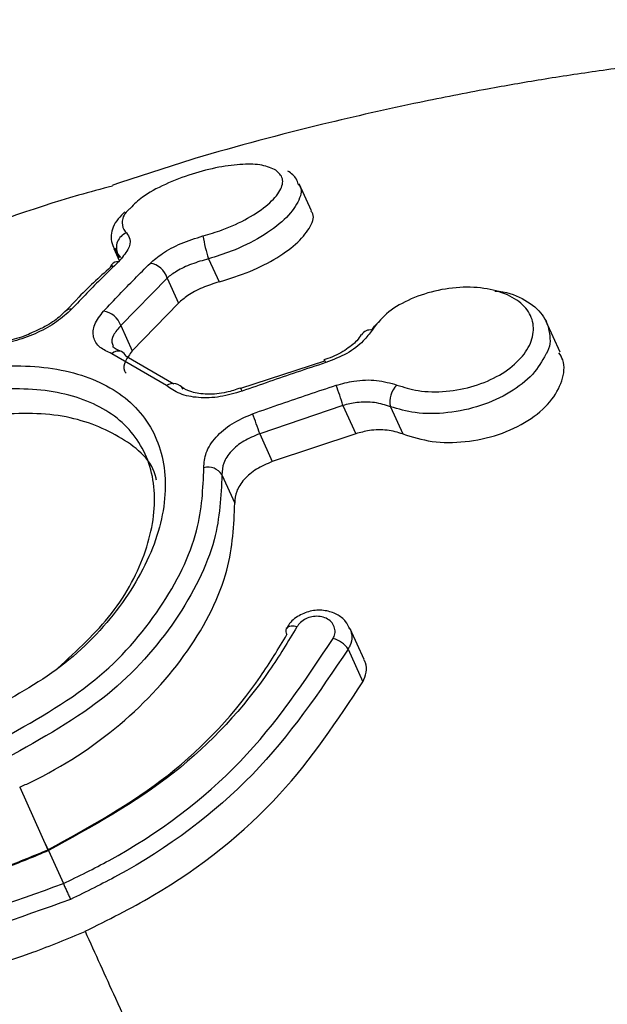
# Model space of a CAD drawing. Units: millimetres. Extents: x 930 to 23356, y 936 to 15394.
# Drawn here: x 5241 to 5253, y 11633 to 11652 of the extents above; entities that cross this region are included whole.
import ezdxf

# ---------------------------------------------------------------- set-up
doc = ezdxf.new("R2010")
doc.units = ezdxf.units.MM
doc.linetypes.add('ACAD_ISO03W100', pattern=[30, 12, -18])
doc.layers.add('HERNI_PRVEK', color=4, linetype='Continuous')
doc.layers.add('KOTY', color=7, linetype='Continuous', lineweight=13)
doc.layers.add('KOTY1', color=7, linetype='Continuous', lineweight=13)
doc.styles.add('arial', font='arial.ttf')
doc.dimstyles.new('KOTY_50', dxfattribs={"dimtxt": 125, "dimasz": 50, "dimexe": 50, "dimexo": 50, "dimgap": 30, "dimtad": 1, "dimdec": 0, "dimrnd": 10, "dimdsep": 46, "dimtxsty": 'arial', "dimblk": 'ARCHTICK', "dimcen": -1.5, "dimclrt": 2, "dimadec": 0, "dimazin": 0, "dimtfac": 0.63, "dimtdec": 0, "dimtix": 1, "dimtmove": 2, "dimatfit": 3, "dimldrblk": 'KOTA', "dimfxl": 400, "dimfxlon": 1, "dimtfill": 1, "dimtolj": 1, "dimtzin": 0, "dimarcsym": 0})

# ---------------------------------------------------------------- blocks, each defined once
blk = doc.blocks.new('_ArchTick')
at = {"color": 0, "linetype": 'ByBlock', "const_width": 0.15}
blk.add_lwpolyline([(-0.5, -0.5), (0.5, 0.5)], dxfattribs=at)
blk = doc.blocks.new('*D7')
at = {"layer": 'Defpoints', "color": 0, "ltscale": 30, "transparency": 16777216}
for p in [(8089.659, 12012.484), (961.459, 11394.086), (8089.659, 8544.762)]:
    blk.add_point(p, dxfattribs=at)
at = {"layer": 'KOTY1', "color": 0, "lineweight": -2, "ltscale": 30, "transparency": 16777216}
for p, q in [((961.459, 8944.762), (961.459, 8494.762)), ((8089.659, 8944.762), (8089.659, 8494.762)), ((961.459, 8544.762), (8089.659, 8544.762))]:
    blk.add_line(p, q, dxfattribs=at)
at = {"layer": 'KOTY1', "color": 0, "lineweight": -2, "ltscale": 30, "transparency": 16777216, "xscale": 50, "yscale": 50, "zscale": 50, "rotation": 180}
blk.add_blockref('_ArchTick', (961.459, 8544.762), dxfattribs=at)
at = {"layer": 'KOTY1', "color": 0, "lineweight": -2, "ltscale": 30, "transparency": 16777216, "xscale": 50, "yscale": 50, "zscale": 50}
blk.add_blockref('_ArchTick', (8089.659, 8544.762), dxfattribs=at)
at = {"layer": 'KOTY1', "color": 2, "ltscale": 30, "transparency": 16777216, "insert": (4525.559, 8638.627), "char_height": 125, "attachment_point": 5, "style": 'arial', "bg_fill": 3, "box_fill_scale": 1.1, "bg_fill_color": 256, "bg_fill_true_color": 13158600, "bg_fill_transparency": 0}
blk.add_mtext('\\A1;7130', dxfattribs=at)
blk = doc.blocks.new('KOTA')
for p, q in [((-75, -75), (75, 75)), ((0, 75), (0, -75)), ((-75, 0), (75, 0))]:
    blk.add_line(p, q)
blk = doc.blocks.new('*D8')
at = {"layer": 'Defpoints', "color": 0, "ltscale": 30, "transparency": 16777216}
for p in [(4066.459, 15092.902), (8952.976, 15092.902), (4157.693, 9254.8)]:
    blk.add_point(p, dxfattribs=at)
at = {"layer": 'KOTY1', "color": 0, "lineweight": -2, "ltscale": 30, "transparency": 16777216}
for p, q in [((8552.976, 15092.902), (9002.976, 15092.902)), ((8952.976, 9254.8), (8952.976, 15092.902)), ((8552.976, 9254.8), (9002.976, 9254.8))]:
    blk.add_line(p, q, dxfattribs=at)
at = {"layer": 'KOTY1', "color": 0, "lineweight": -2, "ltscale": 30, "transparency": 16777216, "xscale": 50, "yscale": 50, "zscale": 50}
for p, rotation in [((8952.976, 15092.902), 90), ((8952.976, 9254.8), 270)]:
    blk.add_blockref('_ArchTick', p, dxfattribs=dict(at, rotation=rotation))
at = {"layer": 'KOTY1', "color": 2, "ltscale": 30, "transparency": 16777216, "insert": (8859.154, 12173.851), "char_height": 125, "attachment_point": 5, "rotation": 90, "style": 'arial', "bg_fill": 3, "box_fill_scale": 1.1, "bg_fill_color": 256, "bg_fill_true_color": 13158600, "bg_fill_transparency": 0}
blk.add_mtext('\\A1;5840', dxfattribs=at)
blk = doc.blocks.new('*D19')
at = {"layer": 'Defpoints', "color": 0, "ltscale": 30, "transparency": 16777216}
for p in [(6590.859, 12012.484), (2461.459, 11394.086), (6590.859, 8937.062)]:
    blk.add_point(p, dxfattribs=at)
at = {"layer": 'KOTY1', "color": 0, "lineweight": -2, "ltscale": 30, "transparency": 16777216}
for p, q in [((2461.459, 9337.062), (2461.459, 8887.062)), ((6590.859, 9337.062), (6590.859, 8887.062)), ((2461.459, 8937.062), (6590.859, 8937.062))]:
    blk.add_line(p, q, dxfattribs=at)
at = {"layer": 'KOTY1', "color": 0, "lineweight": -2, "ltscale": 30, "transparency": 16777216, "xscale": 50, "yscale": 50, "zscale": 50, "rotation": 180}
blk.add_blockref('_ArchTick', (2461.459, 8937.062), dxfattribs=at)
at = {"layer": 'KOTY1', "color": 0, "lineweight": -2, "ltscale": 30, "transparency": 16777216, "xscale": 50, "yscale": 50, "zscale": 50}
blk.add_blockref('_ArchTick', (6590.859, 8937.062), dxfattribs=at)
at = {"layer": 'KOTY1', "color": 2, "ltscale": 30, "transparency": 16777216, "insert": (4526.159, 9030.926), "char_height": 125, "attachment_point": 5, "style": 'arial', "bg_fill": 3, "box_fill_scale": 1.1, "bg_fill_color": 256, "bg_fill_true_color": 13158600, "bg_fill_transparency": 0}
blk.add_mtext('\\A1;4130', dxfattribs=at)
blk = doc.blocks.new('*D10')
at = {"layer": 'Defpoints', "color": 0, "ltscale": 30, "transparency": 16777216}
for p in [(4066.459, 13592.902), (8505.581, 13592.902), (4157.693, 11302.23)]:
    blk.add_point(p, dxfattribs=at)
at = {"layer": 'KOTY1', "color": 0, "lineweight": -2, "ltscale": 30, "transparency": 16777216}
for p, q in [((8105.581, 13592.902), (8555.581, 13592.902)), ((8505.581, 11302.23), (8505.581, 13592.902)), ((8105.581, 11302.23), (8555.581, 11302.23))]:
    blk.add_line(p, q, dxfattribs=at)
at = {"layer": 'KOTY1', "color": 0, "lineweight": -2, "ltscale": 30, "transparency": 16777216, "xscale": 50, "yscale": 50, "zscale": 50}
for p, rotation in [((8505.581, 13592.902), 90), ((8505.581, 11302.23), 270)]:
    blk.add_blockref('_ArchTick', p, dxfattribs=dict(at, rotation=rotation))
at = {"layer": 'KOTY1', "color": 2, "ltscale": 30, "transparency": 16777216, "insert": (8411.76, 12447.566), "char_height": 125, "attachment_point": 5, "rotation": 90, "style": 'arial', "bg_fill": 3, "box_fill_scale": 1.1, "bg_fill_color": 256, "bg_fill_true_color": 13158600, "bg_fill_transparency": 0}
blk.add_mtext('\\A1;2290', dxfattribs=at)
blk = doc.blocks.new('*D21')
at = {"layer": 'Defpoints', "color": 0, "transparency": 16777216}
for p in [(5368.457, 11897.911), (5368.459, 11897.907), (4157.693, 11403.465)]:
    blk.add_point(p, dxfattribs=at)
at = {"layer": 'KOTY', "color": 0, "lineweight": -2, "transparency": 16777216}
for p, q in [((5368.457, 11897.911), (5349.554, 11944.2)), ((4157.692, 11403.469), (5368.457, 11897.911)), ((4157.692, 11403.469), (4138.789, 11449.758))]:
    blk.add_line(p, q, dxfattribs=at)
at = {"layer": 'KOTY', "color": 0, "lineweight": -2, "transparency": 16777216, "xscale": 50, "yscale": 50, "zscale": 50}
for p, rotation in [((5368.457, 11897.911), 22.21369604136449), ((4157.692, 11403.469), 202.2136960413645)]:
    blk.add_blockref('_ArchTick', p, dxfattribs=dict(at, rotation=rotation))
at = {"layer": 'KOTY', "color": 2, "transparency": 16777216, "insert": (4727.588, 11737.587), "char_height": 125, "attachment_point": 5, "rotation": 22.2137, "style": 'arial', "bg_fill": 3, "box_fill_scale": 1.1, "bg_fill_color": 256, "bg_fill_true_color": 13158600, "bg_fill_transparency": 0}
blk.add_mtext('\\A1;1310', dxfattribs=at)
blk = doc.blocks.new('*D33')
at = {"layer": 'Defpoints', "color": 0, "transparency": 16777216}
for p in [(6569.659, 12012.48), (4157.693, 11402.874), (4157.693, 11402.874)]:
    blk.add_point(p, dxfattribs=at)
at = {"layer": 'KOTY', "color": 0, "lineweight": -2, "transparency": 16777216}
for p, q in [((6569.659, 12012.48), (6180.747, 11914.186)), ((6569.659, 12012.48), (6581.911, 11964.005)), ((4157.693, 11402.874), (5759.009, 11807.595)), ((4157.693, 11402.874), (4169.945, 11354.399))]:
    blk.add_line(p, q, dxfattribs=at)
at = {"layer": 'KOTY', "color": 0, "lineweight": -2, "transparency": 16777216, "xscale": 50, "yscale": 50, "zscale": 50}
for p, rotation in [((6569.659, 12012.48), 14.18402881847484), ((4157.693, 11402.874), 194.1840288184748)]:
    blk.add_blockref('_ArchTick', p, dxfattribs=dict(at, rotation=rotation))
at = {"layer": 'KOTY', "color": 2, "transparency": 16777216, "insert": (5972.978, 11848.623), "char_height": 125, "attachment_point": 5, "rotation": 14.184, "style": 'arial', "bg_fill": 3, "box_fill_scale": 1.1, "bg_fill_color": 256, "bg_fill_true_color": 13158600, "bg_fill_transparency": 0}
blk.add_mtext('\\A1;2490', dxfattribs=at)
blk = doc.blocks.new('*D34')
at = {"layer": 'Defpoints', "color": 0, "linetype": 'ACAD_ISO03W100', "ltscale": 3, "transparency": 16777216}
for p in [(8089.659, 15092.902), (8089.659, 15092.902), (961.459, 9254.8)]:
    blk.add_point(p, dxfattribs=at)
at = {"layer": 'KOTY', "color": 0, "linetype": 'ACAD_ISO03W100', "lineweight": -2, "ltscale": 3, "transparency": 16777216}
for p, q in [((8089.659, 15092.902), (8057.978, 15131.584)), ((8089.659, 15092.902), (7909.673, 14945.491)), ((961.459, 9254.8), (7574.788, 14671.215)), ((961.459, 9254.8), (929.778, 9293.482))]:
    blk.add_line(p, q, dxfattribs=at)
at = {"layer": 'KOTY', "color": 0, "linetype": 'ACAD_ISO03W100', "lineweight": -2, "ltscale": 3, "transparency": 16777216, "xscale": 50, "yscale": 50, "zscale": 50}
for p, rotation in [((8089.659, 15092.902), 39.317988106823), ((961.459, 9254.8), 219.317988106823)]:
    blk.add_blockref('_ArchTick', p, dxfattribs=dict(at, rotation=rotation))
at = {"layer": 'KOTY', "color": 2, "linetype": 'ACAD_ISO03W100', "ltscale": 3, "transparency": 16777216, "insert": (7752.868, 14795.365), "char_height": 125, "attachment_point": 5, "rotation": 39.318, "style": 'arial', "bg_fill": 3, "box_fill_scale": 1.1, "bg_fill_color": 256, "bg_fill_true_color": 13158600, "bg_fill_transparency": 0}
blk.add_mtext('\\A1;9210', dxfattribs=at)
blk = doc.blocks.new('*D38')
at = {"layer": 'Defpoints', "color": 0, "transparency": 16777216}
for p in [(4157.736, 12400.927), (8089.659, 9254.8), (8089.659, 9254.8)]:
    blk.add_point(p, dxfattribs=at)
at = {"layer": 'KOTY', "color": 0, "lineweight": -2, "transparency": 16777216}
for p, q in [((4157.736, 12400.927), (4188.974, 12439.967)), ((4157.736, 12400.927), (8089.659, 9254.8)), ((8089.659, 9254.8), (8120.897, 9293.841))]:
    blk.add_line(p, q, dxfattribs=at)
at = {"layer": 'KOTY', "color": 0, "lineweight": -2, "transparency": 16777216, "xscale": 50, "yscale": 50, "zscale": 50}
for p, rotation in [((4157.736, 12400.927), 141.3349667694329), ((8089.659, 9254.8), 321.3349667694329)]:
    blk.add_blockref('_ArchTick', p, dxfattribs=dict(at, rotation=rotation))
at = {"layer": 'KOTY', "color": 2, "transparency": 16777216, "insert": (7587.992, 9780.066), "char_height": 125, "attachment_point": 5, "rotation": 321.335, "style": 'arial', "bg_fill": 3, "box_fill_scale": 1.1, "bg_fill_color": 256, "bg_fill_true_color": 13158600, "bg_fill_transparency": 0}
blk.add_mtext('\\A1;5040', dxfattribs=at)

msp = doc.modelspace()

# ---------------------------------------------------------------- dimensions: what is measured, and where the dimension line sits
at = {"layer": 'KOTY', "linetype": 'ACAD_ISO03W100', "ltscale": 3}
dim = msp.add_linear_dim(base=(8089.659, 15092.902), p1=(961.459, 9254.8), p2=(8089.659, 15092.902), angle=39.318, dimstyle='KOTY_50', dxfattribs=at)
dim.commit()
dim.dimension.update_dxf_attribs({"geometry": '*D34', "text_midpoint": (7752.868, 14795.365), "dimtype": 161})

# ---------------------------------------------------------------- next in the draw order: linework, layer by layer
at = {"layer": 'HERNI_PRVEK'}
for p, q in [((5247.036, 11648.54), (5246.795, 11649.071)), ((5243.168, 11647.8), (5243.274, 11647.566)), ((5243.244, 11647.693), (5243.195, 11647.811)), ((5243.288, 11647.617), (5243.244, 11647.693)), ((5243.244, 11647.693), (5243.273, 11647.627)), ((5245.022, 11647.6), (5245.228, 11647.147)), ((5244.209, 11647.223), (5243.302, 11646.293)), ((5244.209, 11647.223), (5244.432, 11646.731)), ((5242.448, 11646.812), (5242.216, 11646.566)), ((5244.432, 11646.731), (5243.528, 11645.795)), ((5242.214, 11646.568), (5242.21, 11646.563)), ((5243.302, 11646.293), (5243.528, 11645.795)), ((5251.906, 11645.772), (5251.635, 11646.369)), ((5244.2, 11645.116), (5243.129, 11645.741)), ((5243.408, 11645.693), (5244.343, 11645.15)), ((5247.29, 11645.592), (5245.649, 11645.06)), ((5247.282, 11645.618), (5247.283, 11645.619)), ((5245.648, 11645.06), (5245.649, 11645.061)), ((5247.651, 11644.727), (5246.024, 11644.171)), ((5247.651, 11644.727), (5247.903, 11644.173)), ((5248.583, 11644.703), (5248.826, 11644.168)), ((5246.024, 11644.171), (5246.271, 11643.627)), ((5247.903, 11644.173), (5246.271, 11643.627)), ((5245.284, 11643.371), (5245.536, 11642.814)), ((5248.07, 11639.75), (5247.796, 11640.354)), ((5247.756, 11639.955), (5248.046, 11639.314)), ((5241.326, 11637.247), (5241.879, 11636.024)), ((5241.887, 11636.006), (5242.18, 11635.361))]:
    msp.add_line(p, q, dxfattribs=at)
at = {"layer": 'HERNI_PRVEK', "flags": 128}
msp.add_lwpolyline([(5247.283, 11645.619), (5247.285, 11645.619), (5247.292, 11645.611), (5247.303, 11645.593), (5247.317, 11645.566)], dxfattribs=at)
at = {"layer": 'HERNI_PRVEK'}
for centre, radius, start, end in [((5243.526, 11647.819), 0.309, 111.2915, 203.9844), ((5247.745, 11648.506), 2.869, 189.2056, 198.3944), ((5243.244, 11647.391), 0.153, 140.3016, 163.9408), ((5243.246, 11647.383), 0.16, 85.9835, 138.3345), ((5243.829, 11647.12), 0.394, 15.1086, 82.7716), ((5242.327, 11646.456), 0.158, 84.3349, 135.2812), ((5242.913, 11646.168), 0.409, 17.7536, 82.295), ((5248.188, 11646.002), 0.204, 80.1118, 146.984), ((5243.258, 11645.602), 0.19, 71.6442, 132.7521), ((5243.25, 11645.622), 0.173, 24.1637, 66.9406), ((5244.33, 11644.933), 0.225, 29.497, 125.3182), ((5244.851, 11644), 2.893, 14.5541, 22.806), ((5249.031, 11644.799), 0.459, 134.3539, 192.0644), ((5245.579, 11644.984), 0.103, 12.8741, 48.0838), ((5242.399, 11643.071), 3.788, 16.8788, 23.1788), ((5245.018, 11643.201), 0.316, 32.617, 106.0258), ((5246.644, 11640.309), 0.112, 155.3611, 218.7838), ((5246.671, 11640.218), 0.188, 64.3997, 133.1894), ((5247.32, 11639.649), 0.532, 35.1064, 74.5293)]:
    msp.add_arc(centre, radius, start, end, dxfattribs=at)
for points, knots in [([(5269.605, 11650.778), (5268.7, 11650.959), (5266.188, 11651.462), (5262.15, 11651.806), (5257.802, 11651.809), (5254.698, 11651.549), (5252.695, 11651.288), (5251.564, 11651.116), (5250.394, 11650.912), (5248.964, 11650.633), (5247.05, 11650.195), (5245.033, 11649.67), (5243.676, 11649.218), (5243.138, 11649.039)], [0, 0, 0, 0, 0.1035066, 0.2869957, 0.4514802, 0.589319, 0.6345785, 0.677243, 0.7171085, 0.7674086, 0.8399689, 0.9365646, 1, 1, 1, 1]), ([(5246.342, 11626.178), (5247.24, 11626.673), (5248.975, 11627.63), (5251.104, 11629.625), (5253.543, 11632.44), (5256.182, 11636.136), (5258.972, 11640.404), (5261.572, 11644.239), (5263.755, 11647.112), (5265.59, 11649.062), (5267.089, 11650.23), (5268.427, 11650.853), (5269.234, 11650.793), (5269.603, 11650.766)], [0, 0, 0, 0, 0.066398, 0.12838, 0.190518, 0.315399, 0.440376, 0.563369, 0.686209, 0.769791, 0.853317, 0.933003, 1, 1, 1, 1]), ([(5246.342, 11649.338), (5246.259, 11649.375), (5246.1, 11649.447), (5245.699, 11649.461), (5245.224, 11649.403), (5244.685, 11649.267), (5244.156, 11649.062), (5243.722, 11648.825), (5243.564, 11648.666), (5243.493, 11648.594)], [0, 0, 0, 0, 0.1445475, 0.2777634, 0.4145615, 0.5575263, 0.7097909, 0.8689801, 1, 1, 1, 1]), ([(5244.913, 11648.047), (5245.04, 11648.084), (5245.352, 11648.177), (5245.813, 11648.392), (5246.212, 11648.665), (5246.446, 11648.939), (5246.506, 11649.18), (5246.396, 11649.286), (5246.342, 11649.338)], [0, 0, 0, 0, 0.119126, 0.292632, 0.471999, 0.65305, 0.830394, 1, 1, 1, 1]), ([(5246.777, 11649.064), (5246.767, 11649.098), (5246.737, 11649.208), (5246.641, 11649.273), (5246.575, 11649.318)], [0, 0, 0, 0, 0.307322, 1, 1, 1, 1]), ([(5243.142, 11649.025), (5242.92, 11648.966), (5240.827, 11648.409), (5238.829, 11647.503), (5237.043, 11646.693)], [0, 0, 0, 0, 0.106084, 1, 1, 1, 1]), ([(5246.776, 11649.064), (5246.791, 11649.046), (5246.867, 11648.954), (5246.793, 11648.711), (5246.538, 11648.369), (5246.072, 11648.026), (5245.537, 11647.76), (5245.172, 11647.646), (5245.022, 11647.6)], [0, 0, 0, 0, 0.049069, 0.250757, 0.457046, 0.662416, 0.862251, 1, 1, 1, 1]), ([(5243.493, 11648.594), (5243.474, 11648.578), (5243.357, 11648.477), (5243.314, 11648.312), (5243.349, 11648.173), (5243.405, 11648.115), (5243.414, 11648.106)], [0, 0, 0, 0, 0.084501, 0.541483, 0.92959, 1, 1, 1, 1]), ([(5243.383, 11648.523), (5243.293, 11648.43), (5243.123, 11648.256), (5243.095, 11647.886), (5243.23, 11647.713), (5243.297, 11647.628)], [0, 0, 0, 0, 0.3688521, 0.6881876, 1, 1, 1, 1]), ([(5245.228, 11647.147), (5245.434, 11647.211), (5245.845, 11647.339), (5246.384, 11647.619), (5246.805, 11647.931), (5247.035, 11648.24), (5247.107, 11648.453), (5247.033, 11648.525), (5247.024, 11648.533)], [0, 0, 0, 0, 0.18791, 0.375634, 0.568109, 0.767589, 0.972766, 1, 1, 1, 1]), ([(5269.041, 11648.444), (5268.751, 11648.334), (5267.859, 11647.996), (5266.206, 11646.477), (5264.11, 11644.139), (5261.882, 11641.211), (5259.555, 11637.954), (5257.073, 11634.452), (5254.804, 11631.444), (5252.766, 11629.088), (5251.072, 11627.407), (5249.177, 11625.867), (5247.724, 11625.115), (5246.995, 11624.737)], [0, 0, 0, 0, 0.054245, 0.166569, 0.285227, 0.402362, 0.519213, 0.637026, 0.756589, 0.816637, 0.877438, 0.938526, 1, 1, 1, 1]), ([(5243.414, 11648.106), (5243.441, 11648.069), (5243.506, 11647.98), (5243.471, 11647.785), (5243.328, 11647.623), (5243.257, 11647.542)], [0, 0, 0, 0, 0.268891, 0.634595, 1, 1, 1, 1]), ([(5243.878, 11647.511), (5243.953, 11647.576), (5244.117, 11647.716), (5244.479, 11647.911), (5244.768, 11648.001), (5244.913, 11648.047)], [0, 0, 0, 0, 0.297331, 0.648651, 1, 1, 1, 1]), ([(5243.257, 11647.542), (5243.152, 11647.44), (5242.845, 11647.141), (5242.542, 11646.823), (5242.342, 11646.614)], [0, 0, 0, 0, 0.3405573, 1, 1, 1, 1]), ([(5243.144, 11647.47), (5242.922, 11647.273), (5242.686, 11647.065), (5242.46, 11646.824), (5242.448, 11646.812)], [0, 0, 0, 0, 0.947031, 1, 1, 1, 1]), ([(5242.968, 11646.573), (5243.07, 11646.683), (5243.371, 11647.005), (5243.677, 11647.31), (5243.878, 11647.511)], [0, 0, 0, 0, 0.34107, 1, 1, 1, 1]), ([(5245.022, 11647.6), (5244.91, 11647.568), (5244.684, 11647.503), (5244.399, 11647.367), (5244.269, 11647.268), (5244.209, 11647.223)], [0, 0, 0, 0, 0.349938, 0.70157, 1, 1, 1, 1]), ([(5245.228, 11647.147), (5245.117, 11647.112), (5244.894, 11647.041), (5244.616, 11646.89), (5244.49, 11646.781), (5244.432, 11646.731)], [0, 0, 0, 0, 0.35174, 0.703221, 1, 1, 1, 1]), ([(5248.711, 11645.127), (5248.845, 11645.085), (5249.136, 11644.994), (5249.673, 11644.986), (5250.232, 11645.093), (5250.732, 11645.308), (5251.118, 11645.603), (5251.353, 11645.944), (5251.411, 11646.292), (5251.287, 11646.61), (5250.991, 11646.862), (5250.55, 11647.019), (5250.014, 11647.062), (5249.445, 11646.985), (5248.919, 11646.801), (5248.476, 11646.534), (5248.308, 11646.313), (5248.223, 11646.203)], [0, 0, 0, 0, 0.05887, 0.127559, 0.195677, 0.262821, 0.329061, 0.394754, 0.460765, 0.526271, 0.592883, 0.660393, 0.728704, 0.797301, 0.865385, 0.932619, 1, 1, 1, 1]), ([(5250.625, 11646.968), (5250.654, 11646.967), (5250.887, 11646.955), (5251.235, 11646.803), (5251.593, 11646.521), (5251.717, 11646.147), (5251.718, 11645.866), (5251.628, 11645.732), (5251.627, 11645.73)], [0, 0, 0, 0, 0.034285, 0.27904, 0.520467, 0.75938, 0.997161, 1, 1, 1, 1]), ([(5242.342, 11646.614), (5242.25, 11646.529), (5242.071, 11646.363), (5241.683, 11646.148), (5241.26, 11645.985), (5240.987, 11645.94), (5240.85, 11645.918)], [0, 0, 0, 0, 0.258984, 0.506434, 0.753136, 1, 1, 1, 1]), ([(5242.206, 11646.567), (5242.172, 11646.531), (5242.08, 11646.435), (5241.865, 11646.285), (5241.677, 11646.203), (5241.604, 11646.171)], [0, 0, 0, 0, 0.2656688, 0.71608, 1, 1, 1, 1]), ([(5243.129, 11645.741), (5243.045, 11645.778), (5242.867, 11645.858), (5242.75, 11646.062), (5242.766, 11646.311), (5242.9, 11646.486), (5242.968, 11646.573)], [0, 0, 0, 0, 0.228798, 0.484975, 0.742687, 1, 1, 1, 1]), ([(5243.302, 11646.293), (5243.25, 11646.231), (5243.146, 11646.106), (5243.112, 11645.964), (5243.155, 11645.904), (5243.164, 11645.892)], [0, 0, 0, 0, 0.444588, 0.888523, 1, 1, 1, 1]), ([(5248.218, 11646.203), (5248.25, 11646.255), (5248.287, 11646.315), (5248.359, 11646.36), (5248.368, 11646.365)], [0, 0, 0, 0, 0.882112, 1, 1, 1, 1]), ([(5241.604, 11646.171), (5241.556, 11646.148), (5241.389, 11646.066), (5241.134, 11645.995), (5240.971, 11645.981), (5240.921, 11645.977)], [0, 0, 0, 0, 0.21753, 0.759511, 1, 1, 1, 1]), ([(5248.01, 11646.116), (5247.986, 11646.077), (5247.926, 11645.978), (5247.696, 11645.799), (5247.457, 11645.673), (5247.308, 11645.629), (5247.282, 11645.621)], [0, 0, 0, 0, 0.230573, 0.572606, 0.92662, 1, 1, 1, 1]), ([(5248.223, 11646.203), (5248.172, 11646.131), (5248.053, 11645.967), (5247.742, 11645.733), (5247.458, 11645.621), (5247.317, 11645.566)], [0, 0, 0, 0, 0.2805, 0.640483, 1, 1, 1, 1]), ([(5243.32, 11645.787), (5243.276, 11645.804), (5243.171, 11645.843), (5243.155, 11645.868), (5243.156, 11645.884), (5243.157, 11645.886)], [0, 0, 0, 0, 0.396907, 0.942537, 1, 1, 1, 1]), ([(5243.528, 11645.795), (5243.478, 11645.728), (5243.377, 11645.594), (5243.349, 11645.44), (5243.396, 11645.374), (5243.407, 11645.359)], [0, 0, 0, 0, 0.435981, 0.872035, 1, 1, 1, 1]), ([(5251.627, 11645.73), (5251.551, 11645.596), (5251.398, 11645.325), (5250.938, 11644.97), (5250.358, 11644.703), (5249.705, 11644.563), (5249.079, 11644.558), (5248.74, 11644.657), (5248.583, 11644.703)], [0, 0, 0, 0, 0.16485, 0.333092, 0.503571, 0.676422, 0.850658, 1, 1, 1, 1]), ([(5248.826, 11644.168), (5249.011, 11644.11), (5249.382, 11643.995), (5250.051, 11643.997), (5250.711, 11644.137), (5251.297, 11644.412), (5251.736, 11644.787), (5251.964, 11645.205), (5252.01, 11645.55), (5251.911, 11645.715), (5251.883, 11645.761)], [0, 0, 0, 0, 0.136136, 0.272196, 0.40993, 0.547729, 0.683632, 0.817023, 0.948564, 1, 1, 1, 1]), ([(5237.942, 11644.712), (5238.133, 11644.794), (5238.867, 11645.11), (5240.195, 11645.47), (5241.753, 11645.551), (5243.03, 11645.212), (5243.895, 11644.474), (5244.259, 11643.397), (5244.075, 11642.104), (5243.355, 11640.774), (5242.194, 11639.553), (5241.167, 11638.996), (5240.657, 11638.72)], [0, 0, 0, 0, 0.037913, 0.145091, 0.252349, 0.359212, 0.466113, 0.573717, 0.681745, 0.789092, 0.895327, 1, 1, 1, 1]), ([(5247.317, 11645.566), (5247.127, 11645.503), (5246.58, 11645.323), (5246.036, 11645.132), (5245.68, 11645.007)], [0, 0, 0, 0, 0.346024, 1, 1, 1, 1]), ([(5245.68, 11645.007), (5245.537, 11644.965), (5245.249, 11644.88), (5244.82, 11644.868), (5244.442, 11644.941), (5244.281, 11645.058), (5244.2, 11645.116)], [0, 0, 0, 0, 0.247817, 0.498626, 0.749075, 1, 1, 1, 1]), ([(5245.646, 11645.068), (5245.556, 11645.037), (5245.34, 11644.962), (5244.99, 11644.937), (5244.682, 11644.981), (5244.521, 11645.062), (5244.491, 11645.099), (5244.484, 11645.107)], [0, 0, 0, 0, 0.183, 0.440161, 0.689718, 0.925345, 1, 1, 1, 1]), ([(5245.882, 11644.562), (5246.07, 11644.629), (5246.614, 11644.821), (5247.16, 11645.003), (5247.518, 11645.122)], [0, 0, 0, 0, 0.346034, 1, 1, 1, 1]), ([(5247.518, 11645.122), (5247.634, 11645.153), (5247.898, 11645.224), (5248.327, 11645.238), (5248.583, 11645.164), (5248.711, 11645.127)], [0, 0, 0, 0, 0.280866, 0.640106, 1, 1, 1, 1]), ([(5242.071, 11639.579), (5242.448, 11639.926), (5243.218, 11640.634), (5243.866, 11641.891), (5244.046, 11643.097), (5243.704, 11644.104), (5242.895, 11644.79), (5241.7, 11645.1), (5240.24, 11645.017), (5238.996, 11644.676), (5238.307, 11644.38), (5238.127, 11644.302)], [0, 0, 0, 0, 0.115821, 0.236157, 0.356991, 0.477216, 0.596721, 0.716413, 0.836811, 0.957335, 1, 1, 1, 1]), ([(5248.583, 11644.703), (5248.483, 11644.735), (5248.283, 11644.798), (5247.948, 11644.797), (5247.742, 11644.749), (5247.651, 11644.727)], [0, 0, 0, 0, 0.359267, 0.718776, 1, 1, 1, 1]), ([(5244.003, 11643.262), (5244, 11643.275), (5243.936, 11643.641), (5243.35, 11644.123), (5242.291, 11644.572), (5240.874, 11644.597), (5239.499, 11644.308), (5238.665, 11643.962), (5238.342, 11643.829)], [0, 0, 0, 0, 0.008, 0.22184, 0.435237, 0.649545, 0.864604, 1, 1, 1, 1]), ([(5244.93, 11643.505), (5244.937, 11643.603), (5244.95, 11643.806), (5245.151, 11644.11), (5245.465, 11644.384), (5245.743, 11644.503), (5245.882, 11644.562)], [0, 0, 0, 0, 0.2409588, 0.4934553, 0.7468996, 1, 1, 1, 1]), ([(5246.024, 11644.171), (5245.916, 11644.128), (5245.7, 11644.041), (5245.455, 11643.836), (5245.299, 11643.604), (5245.289, 11643.448), (5245.284, 11643.371)], [0, 0, 0, 0, 0.2541, 0.507864, 0.759905, 1, 1, 1, 1]), ([(5248.826, 11644.168), (5248.726, 11644.198), (5248.527, 11644.258), (5248.195, 11644.25), (5247.992, 11644.196), (5247.903, 11644.173)], [0, 0, 0, 0, 0.360512, 0.720988, 1, 1, 1, 1]), ([(5246.271, 11643.627), (5246.164, 11643.582), (5245.95, 11643.491), (5245.707, 11643.282), (5245.552, 11643.047), (5245.541, 11642.891), (5245.536, 11642.814)], [0, 0, 0, 0, 0.253542, 0.50715, 0.759104, 1, 1, 1, 1]), ([(5240.912, 11638.157), (5241.573, 11638.525), (5242.835, 11639.226), (5244.146, 11640.74), (5244.879, 11642.221), (5244.914, 11643.1), (5244.93, 11643.505)], [0, 0, 0, 0, 0.279002, 0.532533, 0.784866, 1, 1, 1, 1]), ([(5245.284, 11643.371), (5245.265, 11642.952), (5245.225, 11642.039), (5244.452, 11640.502), (5243.077, 11638.931), (5241.758, 11638.201), (5241.066, 11637.818)], [0, 0, 0, 0, 0.214448, 0.466411, 0.720185, 1, 1, 1, 1]), ([(5241.326, 11637.247), (5241.398, 11637.281), (5242.106, 11637.609), (5243.362, 11638.43), (5244.7, 11639.901), (5245.479, 11641.454), (5245.518, 11642.383), (5245.536, 11642.814)], [0, 0, 0, 0, 0.028641, 0.2787, 0.529053, 0.781641, 1, 1, 1, 1]), ([(5247.791, 11640.348), (5247.766, 11640.399), (5247.708, 11640.517), (5247.534, 11640.644), (5247.306, 11640.721), (5247.041, 11640.717), (5246.787, 11640.619), (5246.613, 11640.485), (5246.564, 11640.378), (5246.552, 11640.351)], [0, 0, 0, 0, 0.116095, 0.264971, 0.422199, 0.590252, 0.764316, 0.94076, 1, 1, 1, 1]), ([(5247.462, 11640.162), (5247.468, 11640.174), (5247.492, 11640.222), (5247.507, 11640.312), (5247.479, 11640.421), (5247.407, 11640.512), (5247.302, 11640.574), (5247.177, 11640.601), (5247.047, 11640.593), (5246.924, 11640.552), (5246.818, 11640.482), (5246.774, 11640.419), (5246.752, 11640.388)], [0, 0, 0, 0, 0.036818, 0.147865, 0.261321, 0.374395, 0.484724, 0.591274, 0.694498, 0.796046, 0.897968, 1, 1, 1, 1]), ([(5246.752, 11640.388), (5246.579, 11640.101), (5245.964, 11639.084), (5244.44, 11637.412), (5242.738, 11636.474), (5241.887, 11636.006)], [0, 0, 0, 0, 0.164035, 0.582236, 1, 1, 1, 1]), ([(5247.794, 11640.35), (5247.81, 11640.3), (5247.845, 11640.195), (5247.81, 11640.054), (5247.767, 11639.975), (5247.756, 11639.955)], [0, 0, 0, 0, 0.403296, 0.850649, 1, 1, 1, 1]), ([(5241.879, 11636.024), (5242.697, 11636.475), (5244.333, 11637.376), (5245.799, 11638.984), (5246.391, 11639.963), (5246.557, 11640.239)], [0, 0, 0, 0, 0.418198, 0.836257, 1, 1, 1, 1]), ([(5242.18, 11635.361), (5242.48, 11635.507), (5243.76, 11636.13), (5245.813, 11637.677), (5246.912, 11639.333), (5247.462, 11640.162)], [0, 0, 0, 0, 0.133084, 0.566263, 1, 1, 1, 1]), ([(5247.756, 11639.955), (5247.188, 11639.11), (5246.053, 11637.419), (5243.943, 11635.84), (5242.629, 11635.201), (5242.32, 11635.051)], [0, 0, 0, 0, 0.433143, 0.866687, 1, 1, 1, 1]), ([(5248.046, 11639.314), (5248.071, 11639.375), (5248.122, 11639.498), (5248.117, 11639.652), (5248.074, 11639.726), (5248.062, 11639.746)], [0, 0, 0, 0, 0.423242, 0.845963, 1, 1, 1, 1]), ([(5242.605, 11634.425), (5243.052, 11634.648), (5244.468, 11635.354), (5246.509, 11636.987), (5247.548, 11638.559), (5248.046, 11639.314)], [0, 0, 0, 0, 0.193855, 0.613194, 1, 1, 1, 1]), ([(5241.888, 11636.006), (5241.602, 11635.886), (5240.396, 11635.378), (5238.089, 11634.889), (5236.288, 11635.12), (5235.386, 11635.236)], [0, 0, 0, 0, 0.134442, 0.566915, 1, 1, 1, 1]), ([(5235.627, 11635.284), (5236.494, 11635.173), (5238.228, 11634.951), (5240.445, 11635.42), (5241.604, 11635.908), (5241.879, 11636.024)], [0, 0, 0, 0, 0.432649, 0.86544, 1, 1, 1, 1]), ([(5235.088, 11634.553), (5235.457, 11634.485), (5236.739, 11634.25), (5239.209, 11634.288), (5241.19, 11635.003), (5242.18, 11635.361)], [0, 0, 0, 0, 0.1680229, 0.584205, 1, 1, 1, 1]), ([(5242.32, 11635.051), (5241.304, 11634.683), (5239.273, 11633.947), (5236.742, 11633.895), (5235.428, 11634.129), (5235.05, 11634.196)], [0, 0, 0, 0, 0.416319, 0.832327, 1, 1, 1, 1]), ([(5235.341, 11633.555), (5236.339, 11633.426), (5238.335, 11633.168), (5240.908, 11633.712), (5242.265, 11634.282), (5242.604, 11634.424)], [0, 0, 0, 0, 0.428641, 0.857536, 1, 1, 1, 1]), ([(5242.605, 11634.425), (5242.801, 11633.991), (5243.483, 11632.484), (5244.721, 11629.755), (5245.804, 11627.367), (5246.342, 11626.178)], [0, 0, 0, 0, 0.168992, 0.586729, 1, 1, 1, 1])]:
    msp.add_open_spline(points, degree=3, knots=knots, dxfattribs=at)
for points in [[(5241.879, 11636.024), (5241.872, 11636.04), (5241.857, 11636.073), (5241.842, 11636.107), (5241.832, 11636.127), (5241.83, 11636.132), (5241.835, 11636.122), (5241.846, 11636.096), (5241.864, 11636.058), (5241.879, 11636.023), (5241.887, 11636.006)], [(5242.18, 11635.361), (5242.191, 11635.336), (5242.213, 11635.286), (5242.251, 11635.203), (5242.288, 11635.121), (5242.31, 11635.074), (5242.32, 11635.051)]]:
    msp.add_open_spline(points, degree=3, dxfattribs=at)

# ---------------------------------------------------------------- next in the draw order: dimensions: what is measured, and where the dimension line sits
at = {"layer": 'KOTY1', "ltscale": 30}
dim = msp.add_linear_dim(base=(8089.659, 8544.762), p1=(961.459, 11394.086), p2=(8089.659, 12012.484), dimstyle='KOTY_50', dxfattribs=at)
dim.commit()
dim.dimension.update_dxf_attribs({"geometry": '*D7', "text_midpoint": (4525.559, 8638.627)})

# ---------------------------------------------------------------- next in the draw order: dimensions: what is measured, and where the dimension line sits
dim = msp.add_linear_dim(base=(8952.976, 15092.902), p1=(4157.693, 9254.8), p2=(4066.459, 15092.902), angle=90, dimstyle='KOTY_50', dxfattribs=at)
dim.commit()
dim.dimension.update_dxf_attribs({"geometry": '*D8', "text_midpoint": (8859.154, 12173.851)})

# ---------------------------------------------------------------- next in the draw order: dimensions: what is measured, and where the dimension line sits
dim = msp.add_linear_dim(base=(6590.859, 8937.062), p1=(2461.459, 11394.086), p2=(6590.859, 12012.484), dimstyle='KOTY_50', dxfattribs=at)
dim.commit()
dim.dimension.update_dxf_attribs({"geometry": '*D19', "text_midpoint": (4526.159, 9030.926)})

# ---------------------------------------------------------------- next in the draw order: dimensions: what is measured, and where the dimension line sits
dim = msp.add_linear_dim(base=(8505.581, 13592.902), p1=(4157.693, 11302.23), p2=(4066.459, 13592.902), angle=90, dimstyle='KOTY_50', dxfattribs=at)
dim.commit()
dim.dimension.update_dxf_attribs({"geometry": '*D10', "text_midpoint": (8411.76, 12447.566)})

# ---------------------------------------------------------------- next in the draw order: dimensions: what is measured, and where the dimension line sits
at = {"layer": 'KOTY'}
dim = msp.add_aligned_dim(p1=(4157.693, 11403.465), p2=(5368.459, 11897.907), distance=0.004, dimstyle='KOTY_50', dxfattribs=at)
dim.commit()
dim.dimension.update_dxf_attribs({"geometry": '*D21', "text_midpoint": (4727.588, 11737.587)})

# ---------------------------------------------------------------- next in the draw order: dimensions: what is measured, and where the dimension line sits
dim = msp.add_linear_dim(base=(4157.693, 11402.874), p1=(6569.659, 12012.48), p2=(4157.693, 11402.874), angle=194.184, dimstyle='KOTY_50', dxfattribs=at)
dim.commit()
dim.dimension.update_dxf_attribs({"geometry": '*D33', "text_midpoint": (5972.978, 11848.623), "dimtype": 161})

# ---------------------------------------------------------------- next in the draw order: dimensions: what is measured, and where the dimension line sits
dim = msp.add_linear_dim(base=(8089.659, 9254.8), p1=(4157.736, 12400.927), p2=(8089.659, 9254.8), angle=321.335, dimstyle='KOTY_50', dxfattribs=at)
dim.commit()
dim.dimension.update_dxf_attribs({"geometry": '*D38', "text_midpoint": (7587.992, 9780.066), "dimtype": 161})

doc.saveas('drawing.dxf')
